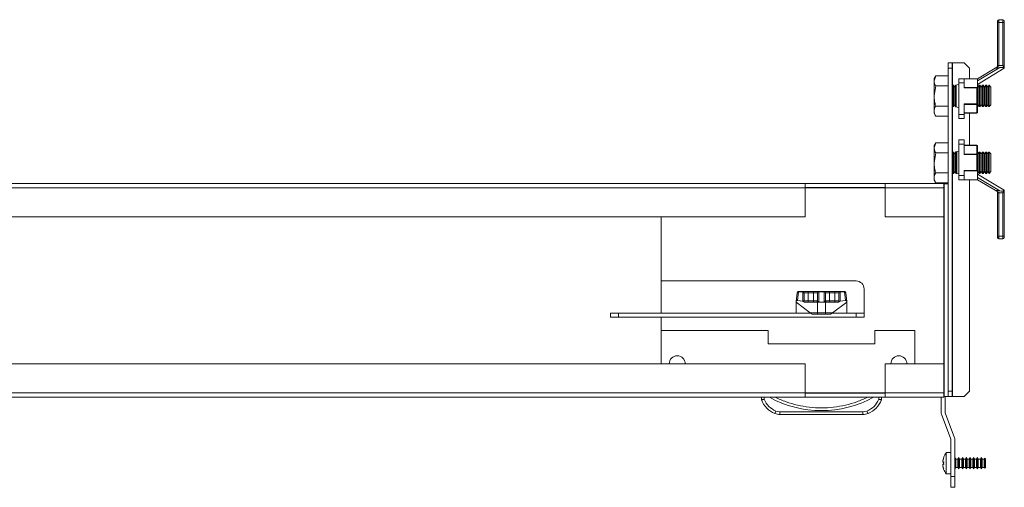
# Model space of a CAD drawing. Units: millimetres. Extents: x 21 to 5671, y 45 to 3947.
# Drawn here: x 1559 to 1928, y 785 to 960 of the extents above; entities that cross this region are included whole.
import ezdxf

# ---------------------------------------------------------------- set-up
doc = ezdxf.new("R2010")
doc.units = ezdxf.units.MM

msp = doc.modelspace()

# ---------------------------------------------------------------- linework, layer by layer
at = {"color": 7, "linetype": 'Continuous', "lineweight": 15}
for p, q in [((1926.04, 959.7), (1926.04, 958.7)), ((1926.04, 959.7), (1927.54, 959.7)), ((1927.54, 959.7), (1927.54, 958.7)), ((1926.04, 958.7), (1925.54, 958.7)), ((1925.54, 958.7), (1925.54, 942.5)), ((1926.04, 958.7), (1926.04, 942.5)), ((1927.54, 958.7), (1926.04, 958.7)), ((1928.04, 958.7), (1927.54, 958.7)), ((1927.54, 958.7), (1927.54, 942.5)), ((1928.04, 958.7), (1928.04, 941.63)), ((1907.05, 943.6), (1908.55, 943.6)), ((1907.05, 941.6), (1907.05, 943.6)), ((1908.55, 941.6), (1907.05, 941.6)), ((1907.05, 941.6), (1907.05, 820.6)), ((1908.55, 943.6), (1908.55, 941.6)), ((1908.65, 943.6), (1908.55, 943.6)), ((1908.55, 941.6), (1908.55, 820.6)), ((1913.05, 943.6), (1908.65, 943.6)), ((1915.05, 941.6), (1913.05, 943.6)), ((1915.05, 937.6), (1915.05, 941.6)), ((1926.33, 941.75), (1918.05, 936.78)), ((1924.65, 941.56), (1918.05, 937.6)), ((1928.04, 941.5), (1918.05, 935.5)), ((1926.04, 942.4), (1924.65, 941.56)), ((1925.54, 942.5), (1926.04, 942.5)), ((1926.04, 942.5), (1926.04, 942.4)), ((1926.04, 942.5), (1927.54, 942.5)), ((1928.03, 941.5), (1928.04, 941.5)), ((1928.04, 941.5), (1928.04, 941.63)), ((1902.34, 938.65), (1901.75, 937.65)), ((1901.75, 936.78), (1902.34, 938.65)), ((1901.75, 937.65), (1901.75, 936.78)), ((1901.75, 936.78), (1901.75, 931.15)), ((1907.05, 938.65), (1902.34, 938.65)), ((1913.05, 937.6), (1911.05, 937.6)), ((1911.05, 936.06), (1911.05, 937.6)), ((1913.05, 936.06), (1913.05, 937.6)), ((1913.05, 937.6), (1918.05, 937.6)), ((1918.05, 934.74), (1918.05, 937.6)), ((1901.75, 931.15), (1902.34, 934.9)), ((1902.34, 934.9), (1907.05, 934.9)), ((1908.79, 935.15), (1908.55, 934.81)), ((1909.05, 935.15), (1908.79, 935.15)), ((1908.79, 927.15), (1908.79, 935.15)), ((1909.53, 934.46), (1909.05, 935.15)), ((1909.05, 931.15), (1909.05, 935.15)), ((1909.75, 934.77), (1909.53, 934.46)), ((1909.53, 927.84), (1909.53, 934.46)), ((1911.05, 935.45), (1909.75, 935.17)), ((1909.75, 927.12), (1909.75, 935.17)), ((1910.02, 927.15), (1910.02, 935.15)), ((1911.05, 924.23), (1911.05, 936.06)), ((1911.05, 936.06), (1913.05, 936.06)), ((1913.05, 934.14), (1913.05, 936.06)), ((1917.9, 934.29), (1913.05, 934.29)), ((1913.05, 934.14), (1917.75, 934.14)), ((1917.9, 934.29), (1917.75, 934.14)), ((1917.75, 934.14), (1917.75, 928.15)), ((1918.05, 928.15), (1918.05, 934.74)), ((1918.14, 934.46), (1918.05, 934.57)), ((1918.62, 935.15), (1918.14, 934.46)), ((1918.14, 927.84), (1918.14, 934.46)), ((1918.88, 935.15), (1918.62, 935.15)), ((1918.62, 927.15), (1918.62, 935.15)), ((1919.37, 934.46), (1918.88, 935.15)), ((1918.88, 931.15), (1918.88, 935.15)), ((1919.85, 935.15), (1919.37, 934.46)), ((1919.37, 927.84), (1919.37, 934.46)), ((1920.11, 935.15), (1919.85, 935.15)), ((1919.85, 927.15), (1919.85, 935.15)), ((1920.6, 934.46), (1920.11, 935.15)), ((1920.11, 931.15), (1920.11, 935.15)), ((1921.08, 935.15), (1920.6, 934.46)), ((1920.6, 927.84), (1920.6, 934.46)), ((1921.34, 935.15), (1921.08, 935.15)), ((1921.08, 927.15), (1921.08, 935.15)), ((1921.83, 934.46), (1921.34, 935.15)), ((1921.34, 931.15), (1921.34, 935.15)), ((1922.31, 935.15), (1921.83, 934.46)), ((1921.83, 927.84), (1921.83, 934.46)), ((1922.36, 935.15), (1922.31, 935.15)), ((1922.31, 927.15), (1922.31, 935.15)), ((1923.05, 934.46), (1922.36, 935.15)), ((1922.36, 931.15), (1922.36, 935.15)), ((1923.05, 931.15), (1923.05, 934.46)), ((1901.75, 931.15), (1901.75, 925.52)), ((1909.05, 927.15), (1909.05, 931.15)), ((1918.88, 927.15), (1918.88, 931.15)), ((1920.11, 927.15), (1920.11, 931.15)), ((1921.34, 927.15), (1921.34, 931.15)), ((1922.36, 927.15), (1922.36, 931.15)), ((1923.05, 927.84), (1923.05, 931.15)), ((1902.34, 927.39), (1907.05, 927.39)), ((1908.55, 927.48), (1908.79, 927.15)), ((1908.79, 927.15), (1909.05, 927.15)), ((1909.05, 927.15), (1909.53, 927.84)), ((1909.53, 927.84), (1909.75, 927.52)), ((1909.75, 927.12), (1911.05, 926.85)), ((1917.75, 928.15), (1913.05, 928.15)), ((1913.05, 928.15), (1913.05, 924.23)), ((1913.05, 928), (1917.75, 928)), ((1917.75, 928), (1917.75, 928.15)), ((1917.75, 928.15), (1918.05, 928.15)), ((1917.75, 928), (1917.75, 924.85)), ((1918.05, 925), (1918.05, 928.15)), ((1918.05, 927.72), (1918.14, 927.84)), ((1918.14, 927.84), (1918.62, 927.15)), ((1918.62, 927.15), (1918.88, 927.15)), ((1918.88, 927.15), (1919.37, 927.84)), ((1919.37, 927.84), (1919.85, 927.15)), ((1919.85, 927.15), (1920.11, 927.15)), ((1920.11, 927.15), (1920.6, 927.84)), ((1920.6, 927.84), (1921.08, 927.15)), ((1921.08, 927.15), (1921.34, 927.15)), ((1921.34, 927.15), (1921.83, 927.84)), ((1921.83, 927.84), (1922.31, 927.15)), ((1922.31, 927.15), (1922.36, 927.15)), ((1922.36, 927.15), (1923.05, 927.84)), ((1901.75, 925.52), (1901.75, 924.65)), ((1901.75, 924.65), (1902.34, 923.64)), ((1902.34, 923.64), (1907.05, 923.64)), ((1913.05, 924.23), (1911.05, 924.23)), ((1911.05, 922.7), (1911.05, 924.23)), ((1911.05, 922.7), (1913.05, 922.7)), ((1917.75, 924.85), (1913.05, 924.85)), ((1913.05, 924.7), (1917.75, 924.7)), ((1913.05, 922.7), (1913.05, 924.23)), ((1915.05, 912.7), (1915.05, 924.7)), ((1917.75, 924.7), (1917.75, 924.85)), ((1913.05, 914.7), (1911.05, 914.7)), ((1911.05, 913.16), (1911.05, 914.7)), ((1913.05, 913.16), (1913.05, 914.7)), ((1902.34, 913.65), (1901.75, 912.65)), ((1901.75, 911.78), (1902.34, 913.65)), ((1901.75, 912.65), (1901.75, 911.78)), ((1901.75, 911.78), (1901.75, 906.15)), ((1907.05, 913.65), (1902.34, 913.65)), ((1911.05, 901.33), (1911.05, 913.16)), ((1911.05, 913.16), (1913.05, 913.16)), ((1913.05, 913.16), (1913.05, 909.24)), ((1917.75, 912.7), (1913.05, 912.7)), ((1913.05, 912.55), (1917.75, 912.55)), ((1917.75, 912.55), (1917.75, 912.7)), ((1917.75, 912.55), (1917.75, 909.39)), ((1918.05, 909.24), (1918.05, 912.4)), ((1901.75, 906.15), (1902.34, 909.9)), ((1902.34, 909.9), (1907.05, 909.9)), ((1908.79, 910.15), (1908.55, 909.81)), ((1909.05, 910.15), (1908.79, 910.15)), ((1908.79, 902.15), (1908.79, 910.15)), ((1909.53, 909.46), (1909.05, 910.15)), ((1909.05, 906.15), (1909.05, 910.15)), ((1909.75, 909.77), (1909.53, 909.46)), ((1909.53, 902.84), (1909.53, 909.46)), ((1911.05, 910.55), (1909.75, 910.27)), ((1909.75, 902.22), (1909.75, 910.27)), ((1910.02, 902.15), (1910.02, 910.15)), ((1910.28, 906.15), (1910.28, 910.15)), ((1917.75, 909.39), (1913.05, 909.39)), ((1913.05, 909.24), (1917.75, 909.24)), ((1917.75, 909.24), (1917.75, 909.39)), ((1917.75, 909.24), (1917.75, 903.25)), ((1918.05, 909.24), (1917.75, 909.24)), ((1918.14, 909.46), (1918.05, 909.57)), ((1918.05, 902.65), (1918.05, 909.24)), ((1918.62, 910.15), (1918.14, 909.46)), ((1918.14, 902.84), (1918.14, 909.46)), ((1918.88, 910.15), (1918.62, 910.15)), ((1918.62, 902.15), (1918.62, 910.15)), ((1919.37, 909.46), (1918.88, 910.15)), ((1918.88, 906.15), (1918.88, 910.15)), ((1919.85, 910.15), (1919.37, 909.46)), ((1919.37, 902.84), (1919.37, 909.46)), ((1920.11, 910.15), (1919.85, 910.15)), ((1919.85, 902.15), (1919.85, 910.15)), ((1920.6, 909.46), (1920.11, 910.15)), ((1920.11, 906.15), (1920.11, 910.15)), ((1921.08, 910.15), (1920.6, 909.46)), ((1920.6, 902.84), (1920.6, 909.46)), ((1921.34, 910.15), (1921.08, 910.15)), ((1921.08, 902.15), (1921.08, 910.15)), ((1921.83, 909.46), (1921.34, 910.15)), ((1921.34, 906.15), (1921.34, 910.15)), ((1922.31, 910.15), (1921.83, 909.46)), ((1921.83, 902.84), (1921.83, 909.46)), ((1922.36, 910.15), (1922.31, 910.15)), ((1922.31, 902.15), (1922.31, 910.15)), ((1923.05, 909.46), (1922.36, 910.15)), ((1922.36, 906.15), (1922.36, 910.15)), ((1923.05, 906.15), (1923.05, 909.46)), ((1901.75, 906.15), (1901.75, 900.52)), ((1909.05, 902.15), (1909.05, 906.15)), ((1910.28, 902.15), (1910.28, 906.15)), ((1918.88, 902.15), (1918.88, 906.15)), ((1920.11, 902.15), (1920.11, 906.15)), ((1921.34, 902.15), (1921.34, 906.15)), ((1922.36, 902.15), (1922.36, 906.15)), ((1923.05, 902.84), (1923.05, 906.15)), ((1901.75, 900.52), (1901.75, 899.65)), ((1902.34, 902.39), (1907.05, 902.39)), ((1908.55, 902.48), (1908.79, 902.15)), ((1908.79, 902.15), (1909.05, 902.15)), ((1909.05, 902.15), (1909.53, 902.84)), ((1909.53, 902.84), (1909.75, 902.52)), ((1909.75, 902.22), (1910, 902.17)), ((1910, 902.17), (1910.02, 902.15)), ((1910.02, 902.15), (1910.11, 902.15)), ((1910.11, 902.15), (1911.05, 901.95)), ((1913.05, 901.33), (1911.05, 901.33)), ((1911.05, 901.33), (1911.05, 899.8)), ((1911.05, 899.8), (1913.05, 899.8)), ((1913.05, 901.33), (1913.05, 903.25)), ((1917.75, 903.25), (1913.05, 903.25)), ((1913.05, 903.1), (1917.9, 903.1)), ((1913.05, 899.8), (1913.05, 901.33)), ((1918.05, 899.8), (1913.05, 899.8)), ((1915.05, 820.6), (1915.05, 899.8)), ((1917.75, 903.25), (1917.9, 903.1)), ((1918.05, 902.72), (1918.14, 902.84)), ((1918.05, 899.8), (1918.05, 902.65)), ((1918.05, 901.9), (1928.04, 895.89)), ((1918.05, 900.61), (1926.33, 895.64)), ((1918.05, 899.8), (1924.65, 895.84)), ((1918.14, 902.84), (1918.62, 902.15)), ((1918.62, 902.15), (1918.88, 902.15)), ((1918.88, 902.15), (1919.37, 902.84)), ((1919.37, 902.84), (1919.85, 902.15)), ((1919.85, 902.15), (1920.11, 902.15)), ((1920.11, 902.15), (1920.6, 902.84)), ((1920.6, 902.84), (1921.08, 902.15)), ((1921.08, 902.15), (1921.34, 902.15)), ((1921.34, 902.15), (1921.83, 902.84)), ((1921.83, 902.84), (1922.31, 902.15)), ((1922.31, 902.15), (1922.36, 902.15)), ((1922.36, 902.15), (1923.05, 902.84)), ((1265.15, 898.4), (1853.45, 898.4)), ((1265.15, 896.8), (1853.45, 896.8)), ((1853.45, 896.8), (1853.45, 898.4)), ((1883.45, 898.4), (1853.45, 898.4)), ((1853.45, 896.9), (1883.45, 896.9)), ((1853.45, 885.9), (1853.45, 896.8)), ((1883.45, 898.4), (1905.45, 898.4)), ((1883.45, 898.4), (1883.45, 896.8)), ((1883.45, 896.8), (1905.45, 896.8)), ((1883.45, 896.8), (1883.45, 885.9)), ((1901.75, 899.65), (1902.34, 898.64)), ((1902.34, 898.64), (1907.05, 898.64)), ((1905.45, 896.8), (1905.45, 898.4)), ((1905.55, 898.2), (1905.45, 898.2)), ((1905.45, 885.9), (1905.45, 896.8)), ((1905.55, 898.2), (1905.55, 818.6)), ((1905.55, 898.2), (1907.05, 898.2)), ((1907.05, 818.6), (1907.05, 898.2)), ((1924.65, 895.84), (1926.04, 895)), ((1926.04, 894.89), (1925.54, 894.89)), ((1925.54, 894.89), (1925.54, 878.7)), ((1926.04, 895), (1926.04, 894.89)), ((1926.04, 878.7), (1926.04, 894.89)), ((1926.04, 894.89), (1927.54, 894.89)), ((1927.54, 894.89), (1927.54, 878.7)), ((1928.04, 895.89), (1928.03, 895.89)), ((1928.04, 895.76), (1928.04, 895.89)), ((1928.04, 895.76), (1928.04, 878.7)), ((1265.15, 885.9), (1853.45, 885.9)), ((1799.55, 849.9), (1799.55, 885.9)), ((1883.45, 885.9), (1905.45, 885.9)), ((1925.54, 878.7), (1926.04, 878.7)), ((1926.04, 878.7), (1926.04, 877.7)), ((1927.54, 878.7), (1926.04, 878.7)), ((1927.54, 877.7), (1926.04, 877.7)), ((1927.54, 878.7), (1927.54, 877.7)), ((1927.54, 878.7), (1928.04, 878.7)), ((1799.55, 861.9), (1872.55, 861.9)), ((1850.47, 857.4), (1850.08, 854.21)), ((1850.58, 854.62), (1850.97, 857.79)), ((1850.99, 858), (1850.95, 857.99)), ((1852.55, 857.79), (1850.97, 857.79)), ((1852.55, 858), (1850.99, 858)), ((1852.55, 857.79), (1852.55, 858)), ((1852.55, 854.33), (1852.55, 857.79)), ((1853.05, 857.5), (1854.55, 857.5)), ((1853.05, 854.5), (1853.05, 857.34)), ((1854.55, 858), (1854.55, 857.5)), ((1854.55, 858), (1856.55, 858)), ((1854.55, 854.5), (1854.55, 857.5)), ((1854.55, 857.5), (1856.55, 857.5)), ((1856.55, 858), (1856.55, 857.5)), ((1856.55, 857.5), (1858.05, 857.5)), ((1856.55, 854.5), (1856.55, 857.5)), ((1858.05, 857.34), (1858.05, 854.5)), ((1858.55, 858), (1858.55, 857.79)), ((1858.55, 858), (1860.55, 858)), ((1858.55, 857.79), (1858.55, 854.05)), ((1858.55, 857.79), (1860.55, 857.79)), ((1860.55, 857.79), (1860.55, 858)), ((1860.55, 854.05), (1860.55, 857.79)), ((1861.05, 857.5), (1862.55, 857.5)), ((1861.05, 854.5), (1861.05, 857.34)), ((1862.55, 858), (1862.55, 857.5)), ((1862.55, 858), (1864.55, 858)), ((1862.55, 854.5), (1862.55, 857.5)), ((1862.55, 857.5), (1864.55, 857.5)), ((1864.55, 858), (1864.55, 857.5)), ((1864.55, 857.5), (1866.05, 857.5)), ((1864.55, 854.5), (1864.55, 857.5)), ((1866.05, 857.34), (1866.05, 854.5)), ((1866.55, 858), (1866.55, 857.79)), ((1866.55, 858), (1868.12, 858)), ((1866.55, 857.79), (1866.55, 854.33)), ((1868.14, 857.79), (1866.55, 857.79)), ((1868.12, 858), (1868.12, 858)), ((1868.14, 857.79), (1868.53, 854.62)), ((1869.03, 854.21), (1868.64, 857.4)), ((1875.55, 858.9), (1875.55, 849.9)), ((1850.08, 854.21), (1850.05, 854)), ((1850.05, 854), (1850.05, 849.9)), ((1850.05, 854), (1855.39, 850)), ((1852.55, 854.33), (1850.58, 854.62)), ((1852.88, 854.16), (1853.05, 854.5)), ((1854.55, 854.5), (1853.05, 854.5)), ((1858.05, 854), (1853.25, 854)), ((1854.55, 854.5), (1854.55, 854)), ((1854.55, 854.5), (1856.55, 854.5)), ((1856.55, 854), (1856.55, 854.5)), ((1858.05, 854.5), (1856.55, 854.5)), ((1858.05, 850), (1858.05, 854)), ((1858.23, 854), (1858.05, 854)), ((1858.88, 854), (1858.23, 854)), ((1858.88, 854), (1860.23, 854)), ((1860.88, 854), (1860.23, 854)), ((1861.05, 854), (1860.88, 854)), ((1862.55, 854.5), (1861.05, 854.5)), ((1861.05, 854), (1861.05, 850)), ((1865.86, 854), (1861.05, 854)), ((1862.55, 854.5), (1862.55, 854)), ((1862.55, 854.5), (1864.55, 854.5)), ((1863.72, 850), (1869.05, 854)), ((1864.55, 854), (1864.55, 854.5)), ((1866.05, 854.5), (1864.55, 854.5)), ((1866.05, 854.5), (1866.23, 854.16)), ((1868.53, 854.62), (1866.55, 854.33)), ((1869.05, 854), (1869.03, 854.21)), ((1869.05, 849.9), (1869.05, 854)), ((1869.06, 849.9), (1869.06, 854)), ((1780.55, 849.9), (1780.55, 848.4)), ((1780.55, 849.9), (1783.55, 849.9)), ((1780.55, 848.4), (1783.55, 848.4)), ((1783.55, 849.9), (1783.55, 848.4)), ((1783.55, 849.9), (1855.52, 849.9)), ((1783.55, 848.4), (1872.55, 848.4)), ((1799.55, 830.9), (1799.55, 848.4)), ((1855.39, 850), (1858.05, 850)), ((1858.05, 849.5), (1856.05, 849.5)), ((1861.05, 850), (1858.05, 850)), ((1858.05, 849.5), (1858.05, 850)), ((1861.05, 849.5), (1858.05, 849.5)), ((1861.05, 850), (1863.72, 850)), ((1861.05, 850), (1861.05, 849.5)), ((1863.05, 849.5), (1861.05, 849.5)), ((1863.59, 849.9), (1872.55, 849.9)), ((1872.55, 849.9), (1872.55, 848.4)), ((1872.55, 849.9), (1875.55, 849.9)), ((1872.55, 848.4), (1875.55, 848.4)), ((1875.55, 849.9), (1875.55, 848.4)), ((1875.55, 848.4), (1875.55, 848.3)), ((1799.55, 843.4), (1839.55, 843.4)), ((1799.55, 830.9), (1799.55, 843.4)), ((1839.55, 843.4), (1839.55, 838.4)), ((1879.55, 843.4), (1894.55, 843.4)), ((1879.55, 838.4), (1879.55, 843.4)), ((1894.55, 843.4), (1894.55, 830.9)), ((1839.55, 838.4), (1879.55, 838.4)), ((1853.45, 830.9), (1265.15, 830.9)), ((1853.45, 820), (1853.45, 830.9)), ((1883.45, 830.9), (1883.45, 820)), ((1905.45, 830.9), (1883.45, 830.9)), ((1905.45, 820), (1905.45, 830.9)), ((1853.45, 820), (1265.15, 820)), ((1853.45, 818.4), (1853.45, 820)), ((1883.45, 819.9), (1853.45, 819.9)), ((1905.45, 820), (1883.45, 820)), ((1883.45, 820), (1883.45, 818.4)), ((1905.45, 818.4), (1905.45, 820)), ((1907.05, 820.6), (1908.55, 820.6)), ((1908.55, 820.6), (1908.55, 818.6)), ((1913.05, 818.6), (1915.05, 820.6)), ((1853.45, 818.4), (1265.15, 818.4)), ((1837.05, 818.4), (1837.05, 817.4)), ((1838.05, 817.6), (1838.05, 818.4)), ((1853.45, 818.4), (1883.45, 818.4)), ((1881.05, 818.4), (1881.05, 817.6)), ((1882.05, 818.4), (1882.05, 817.4)), ((1882.06, 818.4), (1882.06, 817.4)), ((1905.45, 818.4), (1883.45, 818.4)), ((1904.37, 812.57), (1904.37, 818.4)), ((1905.55, 818.6), (1905.45, 818.6)), ((1907.05, 818.6), (1905.55, 818.6)), ((1905.87, 812.57), (1905.87, 818.6)), ((1908.55, 818.6), (1907.05, 818.6)), ((1908.65, 818.6), (1908.55, 818.6)), ((1908.65, 818.6), (1913.05, 818.6)), ((1842.49, 813.21), (1842.1, 812.29)), ((1844.04, 812.9), (1842.49, 813.21)), ((1844.04, 812.9), (1875.07, 812.9)), ((1844.04, 811.9), (1844.04, 812.9)), ((1844.04, 811.9), (1875.07, 811.9)), ((1876.62, 813.21), (1875.07, 812.9)), ((1875.07, 812.9), (1875.07, 811.9)), ((1877.01, 812.29), (1876.62, 813.21)), ((1908.05, 802.69), (1904.48, 811.99)), ((1905.88, 812.53), (1909.45, 803.23)), ((1908.05, 788.67), (1908.05, 802.66)), ((1909.55, 788.67), (1909.55, 802.66)), ((1908.05, 797.67), (1906.33, 797.67)), ((1906.33, 797.67), (1906.33, 793.67)), ((1905.34, 795.83), (1905.1, 794.99)), ((1905.1, 793.99), (1905.34, 794.17)), ((1905.1, 793.99), (1905.33, 793.96)), ((1905.33, 793.39), (1905.1, 793.36)), ((1905.34, 793.18), (1905.1, 793.36)), ((1906.33, 793.67), (1906.33, 789.67)), ((1909.59, 795.77), (1909.55, 795.7)), ((1909.91, 795.22), (1909.59, 795.77)), ((1909.59, 791.57), (1909.59, 795.77)), ((1910.68, 795.22), (1909.91, 795.22)), ((1909.91, 793.67), (1909.91, 795.22)), ((1909.91, 792.12), (1909.91, 793.67)), ((1910.99, 795.77), (1910.68, 795.22)), ((1910.68, 793.67), (1910.68, 795.22)), ((1910.68, 792.12), (1910.68, 793.67)), ((1911.31, 795.22), (1910.99, 795.77)), ((1910.99, 791.57), (1910.99, 795.77)), ((1912.08, 795.22), (1911.31, 795.22)), ((1911.31, 793.67), (1911.31, 795.22)), ((1911.31, 792.12), (1911.31, 793.67)), ((1912.39, 795.77), (1912.08, 795.22)), ((1912.08, 793.67), (1912.08, 795.22)), ((1912.08, 792.12), (1912.08, 793.67)), ((1912.71, 795.22), (1912.39, 795.77)), ((1912.39, 791.57), (1912.39, 795.77)), ((1913.48, 795.22), (1912.71, 795.22)), ((1912.71, 793.67), (1912.71, 795.22)), ((1912.71, 792.12), (1912.71, 793.67)), ((1913.79, 795.77), (1913.48, 795.22)), ((1913.48, 793.67), (1913.48, 795.22)), ((1913.48, 792.12), (1913.48, 793.67)), ((1914.11, 795.22), (1913.79, 795.77)), ((1913.79, 791.57), (1913.79, 795.77)), ((1914.88, 795.22), (1914.11, 795.22)), ((1914.11, 793.67), (1914.11, 795.22)), ((1914.11, 792.12), (1914.11, 793.67)), ((1915.19, 795.77), (1914.88, 795.22)), ((1914.88, 793.67), (1914.88, 795.22)), ((1914.88, 792.12), (1914.88, 793.67)), ((1915.51, 795.22), (1915.19, 795.77)), ((1915.19, 791.57), (1915.19, 795.77)), ((1916.28, 795.22), (1915.51, 795.22)), ((1915.51, 793.67), (1915.51, 795.22)), ((1915.51, 792.12), (1915.51, 793.67)), ((1916.59, 795.77), (1916.28, 795.22)), ((1916.28, 793.67), (1916.28, 795.22)), ((1916.28, 792.12), (1916.28, 793.67)), ((1916.91, 795.22), (1916.59, 795.77)), ((1916.59, 791.57), (1916.59, 795.77)), ((1917.68, 795.22), (1916.91, 795.22)), ((1916.91, 793.67), (1916.91, 795.22)), ((1916.91, 792.12), (1916.91, 793.67)), ((1917.99, 795.77), (1917.68, 795.22)), ((1917.68, 793.67), (1917.68, 795.22)), ((1917.68, 792.12), (1917.68, 793.67)), ((1918.31, 795.22), (1917.99, 795.77)), ((1917.99, 791.57), (1917.99, 795.77)), ((1919.08, 795.22), (1918.31, 795.22)), ((1918.31, 793.67), (1918.31, 795.22)), ((1918.31, 792.12), (1918.31, 793.67)), ((1919.39, 795.77), (1919.08, 795.22)), ((1919.08, 793.67), (1919.08, 795.22)), ((1919.08, 792.12), (1919.08, 793.67)), ((1919.71, 795.22), (1919.39, 795.77)), ((1919.39, 791.57), (1919.39, 795.77)), ((1920.48, 795.22), (1919.71, 795.22)), ((1919.71, 793.67), (1919.71, 795.22)), ((1919.71, 792.12), (1919.71, 793.67)), ((1920.68, 795.57), (1920.48, 795.22)), ((1920.48, 793.67), (1920.48, 795.22)), ((1920.48, 792.12), (1920.48, 793.67)), ((1921.03, 795.37), (1920.68, 795.57)), ((1920.68, 791.78), (1920.68, 795.57)), ((1921.05, 795.32), (1921.03, 795.37)), ((1921.03, 793.67), (1921.03, 795.37)), ((1921.03, 791.98), (1921.03, 793.67)), ((1921.05, 793.67), (1921.05, 795.32)), ((1921.05, 792.02), (1921.05, 793.67)), ((1905.34, 791.51), (1905.32, 791.51)), ((1906.33, 789.67), (1908.05, 789.67)), ((1909.55, 791.64), (1909.59, 791.57)), ((1909.59, 791.57), (1909.91, 792.12)), ((1909.91, 792.12), (1910.68, 792.12)), ((1910.68, 792.12), (1910.99, 791.57)), ((1910.99, 791.57), (1911.31, 792.12)), ((1911.31, 792.12), (1912.08, 792.12)), ((1912.08, 792.12), (1912.39, 791.57)), ((1912.39, 791.57), (1912.71, 792.12)), ((1912.71, 792.12), (1913.48, 792.12)), ((1913.48, 792.12), (1913.79, 791.57)), ((1913.79, 791.57), (1914.11, 792.12)), ((1914.11, 792.12), (1914.88, 792.12)), ((1914.88, 792.12), (1915.19, 791.57)), ((1915.19, 791.57), (1915.51, 792.12)), ((1915.51, 792.12), (1916.28, 792.12)), ((1916.28, 792.12), (1916.59, 791.57)), ((1916.59, 791.57), (1916.91, 792.12)), ((1916.91, 792.12), (1917.68, 792.12)), ((1917.68, 792.12), (1917.99, 791.57)), ((1917.99, 791.57), (1918.31, 792.12)), ((1918.31, 792.12), (1919.08, 792.12)), ((1919.08, 792.12), (1919.39, 791.57)), ((1919.39, 791.57), (1919.71, 792.12)), ((1919.71, 792.12), (1920.48, 792.12)), ((1920.48, 792.12), (1920.68, 791.78)), ((1920.68, 791.78), (1921.03, 791.98)), ((1921.03, 791.98), (1921.05, 792.02)), ((1909.55, 788.67), (1908.05, 788.67)), ((1908.05, 788.67), (1908.05, 784.67)), ((1909.55, 784.67), (1909.55, 788.67)), ((1908.05, 784.67), (1909.55, 784.67))]:
    msp.add_line(p, q, dxfattribs=at)
at = {"color": 8, "linetype": 'Continuous', "lineweight": 15}
for p, q in [((1908.65, 943.6), (1908.65, 934.96)), ((1908.65, 927.34), (1908.65, 909.96)), ((1908.65, 902.34), (1908.65, 818.6)), ((1883.45, 896.8), (1853.45, 896.8)), ((1905.45, 830.9), (1905.45, 885.9)), ((1875.55, 848.3), (1799.55, 848.3)), ((1883.45, 820), (1853.45, 820))]:
    msp.add_line(p, q, dxfattribs=at)
at = {"color": 7, "linetype": 'Continuous', "lineweight": 15, "flags": 128}
for points in [[(1918.05, 928.15), (1918.05, 928.12), (1918.03, 928.1), (1918, 928.07), (1917.97, 928.05), (1917.92, 928.03), (1917.87, 928.02), (1917.81, 928.01), (1917.75, 928)], [(1917.75, 924.85), (1917.81, 924.85), (1917.87, 924.86), (1917.92, 924.87), (1917.97, 924.89), (1918, 924.91), (1918.03, 924.94), (1918.05, 924.97), (1918.05, 925)], [(1918.05, 912.4), (1918.05, 912.43), (1918.03, 912.45), (1918, 912.48), (1917.97, 912.5), (1917.92, 912.52), (1917.87, 912.53), (1917.81, 912.54), (1917.75, 912.55)], [(1917.75, 909.39), (1917.81, 909.39), (1917.87, 909.38), (1917.92, 909.36), (1917.97, 909.34), (1918, 909.32), (1918.03, 909.3), (1918.05, 909.27), (1918.05, 909.24)], [(1868.26, 857.98), (1868.21, 857.99), (1868.12, 858)]]:
    msp.add_lwpolyline(points, dxfattribs=at)
at = {"color": 7, "linetype": 'Continuous', "lineweight": 15}
for centre, radius, start, end in [((1926.04, 959.2), 0.5, 90, 180), ((1927.54, 959.2), 0.5, 0, 90), ((1917.75, 925), 0.3, 270, 0), ((1917.75, 912.4), 0.3, 0, 90), ((1926.04, 878.2), 0.5, 180, 270), ((1927.54, 878.2), 0.5, 270, 0), ((1872.55, 858.9), 3, 0, 90), ((1850.93, 857.32), 0.469, 85.7539, 170.0376), ((1850.99, 857.5), 0.5, 136.3898, 173), ((1852.55, 857.5), 0.5, 0, 90), ((1852.58, 857.31), 0.476, 3.3676, 93.0117), ((1858.55, 857.5), 0.5, 90, 180), ((1858.53, 857.31), 0.476, 86.9883, 176.6324), ((1860.55, 857.5), 0.5, 0, 90), ((1860.58, 857.31), 0.476, 3.3676, 93.0117), ((1866.55, 857.5), 0.5, 90, 180), ((1866.53, 857.31), 0.476, 86.9883, 176.6324), ((1868.18, 857.32), 0.469, 9.9624, 94.2461), ((1868.12, 857.5), 0.5, 7, 28.2673), ((1857.55, 854.5), 0.5, 270, 0), ((1861.55, 854.5), 0.5, 180, 270), ((1805.55, 830.9), 3, 0, 180), ((1888.55, 830.9), 3, 0, 180), ((1845.75, 820.94), 9.39, 202.1682, 247.1067), ((1859.55, 853.92), 40.53, 241.2372, 298.7628), ((1873.36, 820.94), 9.39, 292.8933, 337.8318), ((1844.04, 816.9), 5, 247.1067, 270), ((1875.07, 816.9), 5, 270, 292.8933), ((1905.97, 812.57), 1.6, 180, 201), ((1905.97, 812.57), 0.1, 180, 201), ((1907.95, 802.66), 0.1, 0, 21), ((1907.95, 802.66), 1.6, 0, 21), ((1911.45, 793.67), 6.5, 142.0201, 160.5624), ((1911.45, 793.67), 6.5, 199.4491, 217.9799)]:
    msp.add_arc(centre, radius, start, end, dxfattribs=at)
for centre, major_axis, ratio, start_param, end_param in [((1922.92, 942.5), (5.12, 0), 0.19521, 5.055839, 5.44144), ((1917.75, 934.74), (0, 0.52), 0.57735, 3.665191, 4.712389), ((1917.75, 902.65), (0, 0.52), 0.57735, 4.712389, 5.759587), ((1922.92, 894.89), (5.12, 0), 0.19521, 0.841745, 1.227346)]:
    msp.add_ellipse(centre, major_axis=major_axis, ratio=ratio, start_param=start_param, end_param=end_param, dxfattribs=at)
for points, knots in [([(1925.54, 959.2), (1925.54, 959.19), (1925.54, 959.18), (1925.54, 959.12), (1925.54, 959.05), (1925.54, 958.97), (1925.54, 958.86), (1925.54, 958.76), (1925.54, 958.7)], [0, 0, 0, 0, 0.239443, 0.370064, 0.5000003, 0.630621, 0.760557, 1, 1, 1, 1]), ([(1928.04, 959.2), (1928.04, 959.19), (1928.04, 959.18), (1928.04, 959.12), (1928.04, 959.05), (1928.04, 958.97), (1928.04, 958.86), (1928.04, 958.76), (1928.04, 958.7)], [0, 0, 0, 0, 0.239443, 0.369379, 0.5, 0.629936, 0.760557, 1, 1, 1, 1]), ([(1925.54, 942.1), (1925.54, 942.12), (1925.54, 942.17), (1925.54, 942.27), (1925.54, 942.38), (1925.54, 942.46), (1925.54, 942.5)], [0, 0, 0, 0, 0.250654, 0.499959, 0.74782, 1, 1, 1, 1]), ([(1928.03, 941.5), (1928, 941.51), (1927.94, 941.53), (1927.81, 941.66), (1927.64, 941.78), (1927.44, 941.86), (1926.99, 941.88), (1926.62, 941.81), (1926.33, 941.75)], [0, 0, 0, 0, 0.15154, 0.30321, 0.394075, 0.485648, 0.60456, 1, 1, 1, 1]), ([(1928.04, 941.63), (1928.03, 941.68), (1928.01, 941.79), (1927.87, 942.03), (1927.7, 942.28), (1927.58, 942.45), (1927.55, 942.5), (1927.54, 942.5)], [0, 0, 0, 0, 0.2178225, 0.4765661, 0.8410136, 0.9946078, 1, 1, 1, 1]), ([(1902.34, 934.9), (1902.25, 935.05), (1902.09, 935.35), (1901.9, 935.82), (1901.78, 936.29), (1901.76, 936.61), (1901.75, 936.78)], [0, 0, 0, 0, 0.247269, 0.495363, 0.746874, 1, 1, 1, 1]), ([(1902.34, 927.39), (1902.25, 927.7), (1902.09, 928.3), (1901.9, 929.23), (1901.78, 930.18), (1901.76, 930.82), (1901.75, 931.15)], [0, 0, 0, 0, 0.247269, 0.495363, 0.746874, 1, 1, 1, 1]), ([(1901.75, 925.52), (1901.76, 925.67), (1901.78, 925.99), (1901.9, 926.46), (1902.08, 926.93), (1902.25, 927.24), (1902.34, 927.39)], [0, 0, 0, 0, 0.246491, 0.494593, 0.746793, 1, 1, 1, 1]), ([(1902.34, 923.64), (1902.25, 923.79), (1902.09, 924.1), (1901.9, 924.56), (1901.78, 925.04), (1901.76, 925.36), (1901.75, 925.52)], [0, 0, 0, 0, 0.2472686, 0.4953626, 0.746874, 1, 1, 1, 1]), ([(1902.34, 909.9), (1902.25, 910.05), (1902.09, 910.35), (1901.9, 910.82), (1901.78, 911.29), (1901.76, 911.61), (1901.75, 911.78)], [0, 0, 0, 0, 0.247269, 0.495363, 0.746874, 1, 1, 1, 1]), ([(1902.34, 902.39), (1902.25, 902.7), (1902.09, 903.3), (1901.9, 904.23), (1901.78, 905.18), (1901.76, 905.82), (1901.75, 906.15)], [0, 0, 0, 0, 0.247269, 0.495363, 0.746874, 1, 1, 1, 1]), ([(1901.75, 900.52), (1901.76, 900.67), (1901.78, 900.99), (1901.9, 901.46), (1902.08, 901.93), (1902.25, 902.24), (1902.34, 902.39)], [0, 0, 0, 0, 0.246491, 0.494593, 0.746793, 1, 1, 1, 1]), ([(1902.34, 898.64), (1902.25, 898.79), (1902.09, 899.1), (1901.9, 899.56), (1901.78, 900.04), (1901.76, 900.36), (1901.75, 900.52)], [0, 0, 0, 0, 0.2472686, 0.4953626, 0.746874, 1, 1, 1, 1]), ([(1925.54, 894.89), (1925.54, 894.93), (1925.54, 895.01), (1925.54, 895.12), (1925.54, 895.22), (1925.54, 895.27), (1925.54, 895.3)], [0, 0, 0, 0, 0.250654, 0.4999592, 0.7478204, 1, 1, 1, 1]), ([(1926.33, 895.64), (1926.66, 895.57), (1927.06, 895.49), (1927.54, 895.56), (1927.72, 895.66), (1927.87, 895.79), (1927.97, 895.88), (1928.01, 895.89), (1928.03, 895.89)], [0, 0, 0, 0, 0.455903, 0.550296, 0.64556, 0.758947, 0.908321, 1, 1, 1, 1]), ([(1927.54, 894.89), (1927.55, 894.9), (1927.64, 895.03), (1927.8, 895.26), (1927.97, 895.53), (1928.04, 895.68), (1928.04, 895.74), (1928.04, 895.76)], [0, 0, 0, 0, 0.005392, 0.428016, 0.702842, 0.905214, 1, 1, 1, 1]), ([(1925.54, 878.2), (1925.54, 878.2), (1925.54, 878.21), (1925.54, 878.28), (1925.54, 878.34), (1925.54, 878.42), (1925.54, 878.54), (1925.54, 878.63), (1925.54, 878.7)], [0, 0, 0, 0, 0.239444, 0.36822, 0.499999, 0.628777, 0.760556, 1, 1, 1, 1]), ([(1928.04, 878.2), (1928.04, 878.2), (1928.04, 878.21), (1928.04, 878.28), (1928.04, 878.34), (1928.04, 878.42), (1928.04, 878.54), (1928.04, 878.63), (1928.04, 878.7)], [0, 0, 0, 0, 0.239443, 0.370064, 0.5, 0.630621, 0.760557, 1, 1, 1, 1]), ([(1850.99, 857.99), (1850.94, 857.99), (1850.86, 857.98), (1850.73, 857.93), (1850.62, 857.84), (1850.57, 857.76), (1850.54, 857.72)], [0, 0, 0, 0, 0.237245, 0.488798, 0.7463, 1, 1, 1, 1]), ([(1850.97, 857.79), (1850.97, 857.85), (1850.99, 857.97), (1850.99, 857.99), (1850.99, 858)], [0, 0, 0, 0, 0.504663, 1, 1, 1, 1]), ([(1852.55, 858), (1852.58, 858), (1852.62, 858), (1852.87, 858), (1853.13, 858), (1853.45, 858), (1853.91, 858), (1854.3, 858), (1854.55, 858)], [0, 0, 0, 0, 0.239443, 0.369636, 0.5, 0.630193, 0.760557, 1, 1, 1, 1]), ([(1856.55, 858), (1856.81, 858), (1857.19, 858), (1857.66, 858), (1857.98, 858), (1858.24, 858), (1858.49, 858), (1858.53, 858), (1858.55, 858)], [0, 0, 0, 0, 0.239443, 0.369636, 0.5, 0.630193, 0.760557, 1, 1, 1, 1]), ([(1860.55, 858), (1860.58, 858), (1860.62, 858), (1860.87, 858), (1861.13, 858), (1861.45, 858), (1861.91, 858), (1862.3, 858), (1862.55, 858)], [0, 0, 0, 0, 0.2394429, 0.3696359, 0.4999999, 0.6301929, 0.7605571, 1, 1, 1, 1]), ([(1864.55, 858), (1864.81, 858), (1865.19, 858), (1865.66, 858), (1865.98, 858), (1866.24, 858), (1866.49, 858), (1866.53, 858), (1866.55, 858)], [0, 0, 0, 0, 0.239443, 0.369636, 0.5, 0.630193, 0.760557, 1, 1, 1, 1]), ([(1868.12, 858), (1868.12, 857.99), (1868.12, 857.97), (1868.13, 857.85), (1868.14, 857.79)], [0, 0, 0, 0, 0.4953366, 1, 1, 1, 1]), ([(1868.57, 857.72), (1868.54, 857.76), (1868.49, 857.84), (1868.38, 857.93), (1868.25, 857.98), (1868.16, 857.99), (1868.12, 857.99)], [0, 0, 0, 0, 0.2537, 0.511202, 0.762755, 1, 1, 1, 1]), ([(1850.08, 854.21), (1850.1, 854.28), (1850.12, 854.4), (1850.22, 854.52), (1850.32, 854.58), (1850.4, 854.62), (1850.49, 854.63), (1850.55, 854.62), (1850.58, 854.62)], [0, 0, 0, 0, 0.262496, 0.499223, 0.6194, 0.7421, 0.868583, 1, 1, 1, 1]), ([(1852.55, 854.33), (1852.61, 854.32), (1852.73, 854.29), (1852.83, 854.2), (1852.88, 854.16)], [0, 0, 0, 0, 0.456202, 1, 1, 1, 1]), ([(1853.25, 854), (1853.21, 854), (1853.15, 854), (1853.05, 854.04), (1852.96, 854.08), (1852.91, 854.13), (1852.88, 854.16)], [0, 0, 0, 0, 0.249725, 0.500146, 0.751014, 1, 1, 1, 1]), ([(1858.05, 854.5), (1858.07, 854.39), (1858.1, 854.25), (1858.3, 854.1), (1858.44, 854.06), (1858.5, 854.05), (1858.54, 854.05), (1858.55, 854.05)], [0, 0, 0, 0, 0.6667369, 0.8894402, 0.9538797, 0.978382, 1, 1, 1, 1]), ([(1858.55, 854.05), (1858.58, 854.04), (1858.62, 854.02), (1858.72, 854), (1858.81, 854), (1858.88, 854)], [0, 0, 0, 0, 0.237443, 0.476903, 1, 1, 1, 1]), ([(1860.23, 854), (1860.3, 854), (1860.39, 854), (1860.49, 854.02), (1860.53, 854.04), (1860.55, 854.05)], [0, 0, 0, 0, 0.523074, 0.76254, 1, 1, 1, 1]), ([(1860.55, 854.05), (1860.57, 854.05), (1860.6, 854.05), (1860.67, 854.06), (1860.81, 854.1), (1861.01, 854.25), (1861.04, 854.39), (1861.05, 854.5)], [0, 0, 0, 0, 0.021614, 0.046115, 0.11056, 0.333263, 1, 1, 1, 1]), ([(1866.23, 854.16), (1866.2, 854.13), (1866.15, 854.08), (1866.06, 854.04), (1865.96, 854), (1865.9, 854), (1865.86, 854)], [0, 0, 0, 0, 0.248946, 0.499865, 0.750276, 1, 1, 1, 1]), ([(1866.23, 854.16), (1866.28, 854.2), (1866.38, 854.29), (1866.5, 854.32), (1866.55, 854.33)], [0, 0, 0, 0, 0.543782, 1, 1, 1, 1]), ([(1869.03, 854.21), (1869.01, 854.27), (1868.99, 854.37), (1868.93, 854.47), (1868.87, 854.54), (1868.79, 854.58), (1868.68, 854.63), (1868.59, 854.62), (1868.53, 854.62)], [0, 0, 0, 0, 0.250475, 0.3768, 0.499728, 0.623185, 0.749503, 1, 1, 1, 1]), ([(1855.39, 850), (1855.46, 849.94), (1855.6, 849.84), (1855.77, 849.71), (1855.89, 849.62), (1855.98, 849.55), (1856.03, 849.52), (1856.05, 849.5), (1856.05, 849.5), (1856.05, 849.5)], [0, 0, 0, 0, 0.259837, 0.498613, 0.630111, 0.749048, 0.874425, 0.937951, 1, 1, 1, 1]), ([(1863.05, 849.5), (1863.06, 849.5), (1863.06, 849.5), (1863.08, 849.52), (1863.13, 849.55), (1863.22, 849.62), (1863.34, 849.71), (1863.51, 849.84), (1863.65, 849.94), (1863.72, 850)], [0, 0, 0, 0, 0.061828, 0.125656, 0.251256, 0.369795, 0.501952, 0.740178, 1, 1, 1, 1]), ([(1838.05, 817.6), (1837.98, 817.58), (1837.83, 817.55), (1837.58, 817.5), (1837.37, 817.46), (1837.22, 817.43), (1837.09, 817.4), (1837.07, 817.4), (1837.05, 817.4)], [0, 0, 0, 0, 0.1505926, 0.2843225, 0.5004543, 0.6305604, 0.7572815, 1, 1, 1, 1]), ([(1842.23, 818.4), (1843.58, 817.79), (1846.27, 816.58), (1850.57, 815.35), (1855.01, 814.57), (1859.55, 814.31), (1864.1, 814.57), (1868.54, 815.35), (1872.84, 816.58), (1875.53, 817.79), (1876.88, 818.4)], [0, 0, 0, 0, 0.123377, 0.246745, 0.372954, 0.5, 0.627046, 0.753254, 0.876616, 1, 1, 1, 1]), ([(1882.05, 817.4), (1882.04, 817.4), (1882.02, 817.4), (1881.89, 817.43), (1881.73, 817.46), (1881.53, 817.5), (1881.28, 817.55), (1881.13, 817.58), (1881.05, 817.6)], [0, 0, 0, 0, 0.242742, 0.369466, 0.499569, 0.715711, 0.849429, 1, 1, 1, 1]), ([(1905.1, 794.99), (1905.09, 794.94), (1905.07, 794.84), (1905.05, 794.68), (1905.04, 794.52), (1905.03, 794.41), (1905.03, 794.36)], [0, 0, 0, 0, 0.249498, 0.499195, 0.749497, 1, 1, 1, 1]), ([(1905.03, 794.36), (1905.03, 794.33), (1905.04, 794.27), (1905.05, 794.17), (1905.07, 794.08), (1905.09, 794.02), (1905.1, 793.99)], [0, 0, 0, 0, 0.249498, 0.499195, 0.749497, 1, 1, 1, 1]), ([(1905.1, 793.36), (1905.09, 793.33), (1905.07, 793.27), (1905.05, 793.17), (1905.04, 793.08), (1905.03, 793.02), (1905.03, 792.99)], [0, 0, 0, 0, 0.249498, 0.499195, 0.749497, 1, 1, 1, 1]), ([(1905.03, 792.99), (1905.03, 792.93), (1905.04, 792.83), (1905.05, 792.67), (1905.07, 792.51), (1905.09, 792.41), (1905.1, 792.36)], [0, 0, 0, 0, 0.249498, 0.499195, 0.749497, 1, 1, 1, 1]), ([(1905.32, 795.83), (1905.32, 795.83), (1905.32, 795.84), (1905.33, 795.83), (1905.34, 795.83)], [0, 0, 0, 0, 0.002815, 1, 1, 1, 1]), ([(1905.34, 794.17), (1905.34, 794.09), (1905.33, 793.92), (1905.32, 793.67), (1905.33, 793.43), (1905.34, 793.26), (1905.34, 793.18)], [0, 0, 0, 0, 0.249031, 0.498446, 0.749027, 1, 1, 1, 1]), ([(1905.1, 792.36), (1905.11, 792.29), (1905.15, 792.14), (1905.2, 791.93), (1905.27, 791.72), (1905.32, 791.58), (1905.34, 791.51)], [0, 0, 0, 0, 0.2492492, 0.4987967, 0.749247, 1, 1, 1, 1])]:
    msp.add_open_spline(points, degree=3, knots=knots, dxfattribs=at)
for points in [[(1838.05, 817.6), (1838.58, 816.65), (1839.64, 814.76), (1841.54, 813.73), (1842.49, 813.21)], [(1876.62, 813.21), (1877.57, 813.73), (1879.47, 814.76), (1880.53, 816.65), (1881.05, 817.6)]]:
    msp.add_open_spline(points, degree=3, dxfattribs=at)

doc.saveas('drawing.dxf')
